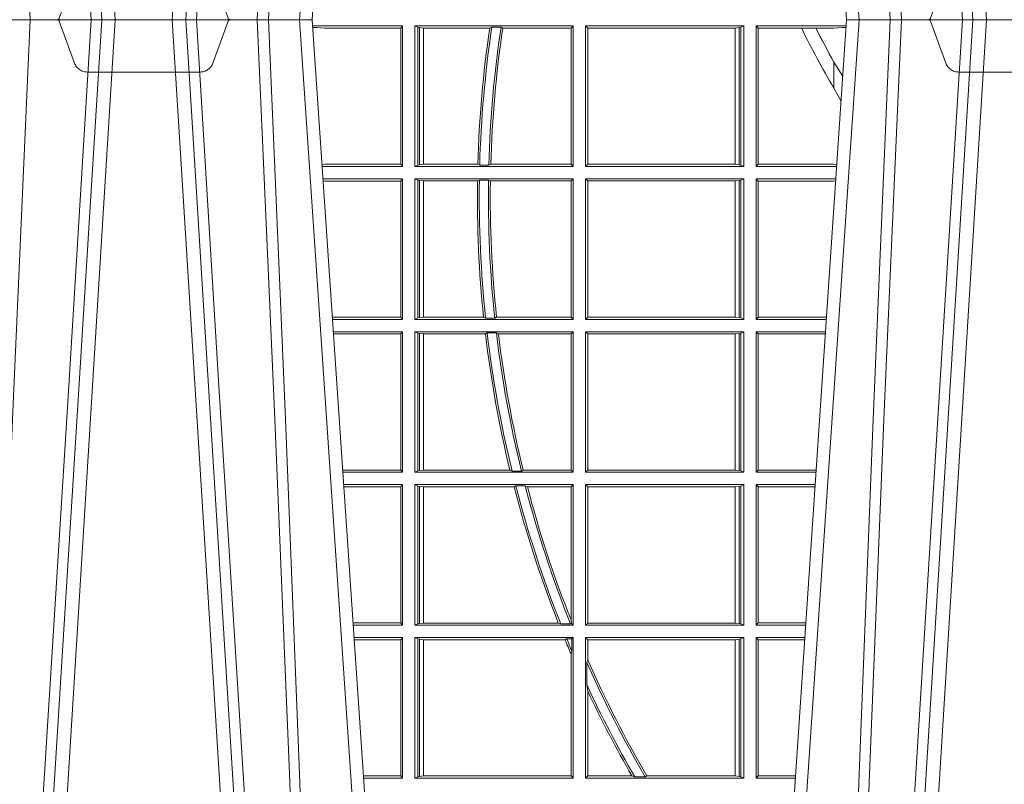
# Model space of a CAD drawing. Units: millimetres. Extents: x 0 to 21000, y 0 to 14850.
# Drawn here: x 9161 to 9377, y 5274 to 5442 of the extents above; entities that cross this region are included whole.
import ezdxf

# ---------------------------------------------------------------- set-up
doc = ezdxf.new("R2010")
doc.units = ezdxf.units.MM
doc.header["$LTSCALE"] = 333.33333
doc.linetypes.add('VERDECKT2', pattern=[4.762499999999999, 3.175, -1.5875])
doc.layers.add('FRW-Rifi ST-B', color=7, linetype='Continuous', lineweight=15)

# ---------------------------------------------------------------- blocks, each defined once
blk = doc.blocks.new('ST-Block_UT')
at = {"color": 0, "linetype": 'Continuous'}
for p, q in [((-0.291249984502997, -2.947132315966883e-09), (-0.3652499854565008, -2.947132315966883e-09)), ((-0.2728362023835018, -0.2714999980891264), (-0.291249984502997, -2.947132315966883e-09)), ((-0.1921638041735036, -0.2714999980891264), (-0.1737499922514871, -2.947132315966883e-09)), ((-0.09974999129801176, -2.947132315966883e-09), (-0.1737499922515156, -2.947132315966883e-09))]:
    blk.add_line(p, q, dxfattribs=at)
at = {"color": 0, "linetype": 'Continuous', "lineweight": 0}
for p, q in [((-0.3556051492695076, -0.2914999976421484), (-0.3374890327455091, -2.947132315966883e-09)), ((-0.3345073103905065, -2.947132315966883e-09), (-0.3526233971120121, -0.2914999976421484)), ((-0.3219926893715126, -2.947132315966883e-09), (-0.3038765728474857, -0.2914999976421484)), ((-0.3008948504925115, -0.2914999976421484), (-0.31901096701651, -2.947132315966883e-09)), ((-0.2939822614195009, -2.947132315966883e-09), (-0.2748902082444999, -0.2814999960031344)), ((-0.1710177451375046, -2.947132315966883e-09), (-0.1901097685100126, -0.2814999960031344)), ((-0.1641051411629917, -0.2914999976421484), (-0.1459890395404955, -2.947132315966883e-09)), ((-0.1430073022845022, -2.947132315966883e-09), (-0.1611234039069984, -0.2914999976421484))]:
    blk.add_line(p, q, dxfattribs=at)
at = {"color": 0, "linetype": 'VERDECKT2', "lineweight": 5, "ltscale": 0.1}
for points in [[(-0.3092137993799895, 3.251869884479675e-09, -0.3152987888776895), (-0.3096836447714963, 0.0003289848898759828), (-0.313031105595627, 0.009526063681846608, 0.3152987888791577), (-0.3158501834579965, 0.01150000325188216), (-0.3406497683814962, 0.01150000325188216, 0.3152987888791579), (-0.3434688389299936, 0.00952607098585645), (-0.3468163061490941, 0.0003289931802044066, -0.3152987888776896), (-0.3472861524594748, 3.251869884479675e-09)], [(-0.1177138061750043, 3.251869884479675e-09, -0.3152987888776895), (-0.1181836515665111, 0.0003289848898759828), (-0.1215311123906417, 0.009526063681846608, 0.3152987888791577), (-0.1243501902530113, 0.01150000325188216), (-0.149149775176511, 0.01150000325188216, 0.3152987888791579), (-0.1519688457250084, 0.00952607098585645), (-0.1553163129441089, 0.0003289931802044066, -0.3152987888776896), (-0.1557861592544896, 3.251869884479675e-09)]]:
    blk.add_lwpolyline(points, format="xyb", dxfattribs=at)
at = {"color": 0, "linetype": 'Continuous', "lineweight": 0}
for points in [[(-0.3532010555269949, -2.947132315966883e-09), (-0.3570883512500131, -0.08773574527762662), (-0.3602576494220102, -0.1656839728021282), (-0.3645309150219873, -0.2814999960031344)], [(-0.3575749933719976, -0.2841802864936369), (-0.3549931287770107, -0.2436380117801491), (-0.3500690400605038, -0.1656835704711455), (-0.3448957443239919, -0.08283865746514607), (-0.3398126304149969, -2.947132315966883e-09)], [(-0.2989249765875002, -0.2841802864936369), (-0.3015068411829986, -0.2436380117801491), (-0.3064309597019985, -0.1656835704711455), (-0.3116042554379987, -0.08283865746514607), (-0.3166873693469938, -2.947132315966883e-09)], [(-0.3032989144325029, -2.947132315966883e-09), (-0.299411648512006, -0.08773574527762662), (-0.2962423205379991, -0.1656839728021282), (-0.2919690847400034, -0.2814999960031344)], [(-0.2898985683920046, -0.2814999960031344), (-0.2940300345424873, -0.1656839728021282), (-0.2970920741560121, -0.08773574527762662), (-0.3008440971375137, -2.947132315966883e-09)], [(-0.175101408362508, -0.2814999960031344), (-0.170969957113499, -0.1656839728021282), (-0.1679079175000027, -0.08773574527762662), (-0.1641558945179895, -2.947132315966883e-09)], [(-0.1617010623220096, -2.947132315966883e-09), (-0.1655883431434972, -0.08773574527762662), (-0.1687576711179872, -0.1656839728021282), (-0.1730309218170021, -0.2814999960031344)], [(-0.1660750001670124, -0.2841802864936369), (-0.1634931355715139, -0.2436380117801491), (-0.1585690319539879, -0.1656835704711455), (-0.1533957511190067, -0.08283865746514607), (-0.1483126223089926, -2.947132315966883e-09)]]:
    blk.add_lwpolyline(points, dxfattribs=at)
blk = doc.blocks.new('ST-Block_SeitGitt')
at = {"color": 0, "linetype": 'Continuous', "lineweight": 0}
for p, q in [((0.1286500036716518, -0.001349996783147844), (0.1088415753231686, -0.001349996783147844)), ((0.1098050117492733, -0.0017073004351289), (0.1088604289293471, -0.00162798171521672)), ((0.1088672518241935, -0.001728581141776431), (0.1098050117492733, -0.0017073004351289)), ((0.1115499973297176, -0.001853830770897957), (0.1098050117492733, -0.0017073004351289)), ((0.1282304465770778, -0.001853830770897957), (0.1115499973297176, -0.001853830770897957)), ((0.1286500036716518, -0.001349996783147844), (0.1282304465770778, -0.001853830770897957)), ((0.1282304465770778, -0.03174616443769196), (0.1282304465770778, -0.001853830770897957)), ((0.1286500036716518, -0.001349996783147844), (0.1286500036716518, -0.03224999504939774)), ((0.1313500046730098, -0.001349996783147844), (0.1313500046730098, -0.03224999504939774)), ((0.1313500046730098, -0.001349996783147844), (0.1661499977111873, -0.001349996783147844)), ((0.1319748401641903, -0.00166203955498645), (0.1313500046730098, -0.001349996783147844)), ((0.1319748401641903, -0.03193795355812767), (0.1319748401641903, -0.00166203955498645)), ((0.1319748401641903, -0.00166203955498645), (0.1323715388774929, -0.001735919512185546)), ((0.1323715388774929, -0.001735919512185546), (0.1332243919372615, -0.001838887467357608)), ((0.1323715388774929, -0.03186407360092858), (0.1323715388774929, -0.001735919512185546)), ((0.1332243919372615, -0.001838887467357608), (0.1332695722580013, -0.001838887467357608)), ((0.1332243919372615, -0.001838887467357608), (0.1332243919372615, -0.03176110657707909)), ((0.1332695722580013, -0.001838887467357608), (0.1478035688400325, -0.001838887467357608)), ((0.1332695722580013, -0.03176110657707909), (0.1332695722580013, -0.001838887467357608)), ((0.148258680105215, -0.001629362938302847), (0.1478035688400325, -0.001838887467357608)), ((0.148258680105215, -0.001629362938302847), (0.1502807825803814, -0.001629362938302847)), ((0.1506737112999019, -0.001838887467357608), (0.1502807825803814, -0.001629362938302847)), ((0.1506737112999019, -0.001838887467357608), (0.1656611055135784, -0.001838887467357608)), ((0.1661499977111873, -0.001349996783147844), (0.1656611055135784, -0.001838887467357608)), ((0.1656611055135784, -0.001838887467357608), (0.1656611055135784, -0.03176110657707909)), ((0.1661499977111873, -0.001349996783147844), (0.1661499977111873, -0.03224999504939774)), ((0.1688499987125454, -0.001349996783147844), (0.1688499987125454, -0.03224999504939774)), ((0.203650006651884, -0.001349996783147844), (0.1688499987125454, -0.001349996783147844)), ((0.1688499987125454, -0.001349996783147844), (0.1693388909101543, -0.001838887467357608)), ((0.1693388909101543, -0.001838887467357608), (0.1693388909101543, -0.03176110657707909)), ((0.2017304390668926, -0.001838887467357608), (0.1693388909101543, -0.001838887467357608)), ((0.2017756044864711, -0.001838887467357608), (0.2017304390668926, -0.001838887467357608)), ((0.2017304390668926, -0.03176110657707909), (0.2017304390668926, -0.001838887467357608)), ((0.202628472447401, -0.001735919512185546), (0.2017756044864711, -0.001838887467357608)), ((0.2017756044864711, -0.001838887467357608), (0.2017756044864711, -0.03176110657707909)), ((0.2030251562595424, -0.00166203955498645), (0.202628472447401, -0.001735919512185546)), ((0.202628472447401, -0.03186407360092858), (0.202628472447401, -0.001735919512185546)), ((0.2030251562595424, -0.00166203955498645), (0.203650006651884, -0.001349996783147844)), ((0.2030251562595424, -0.03193795355812767), (0.2030251562595424, -0.00166203955498645)), ((0.203650006651884, -0.001349996783147844), (0.203650006651884, -0.03224999504939774)), ((0.2063499927520809, -0.001349996783147844), (0.2261584477741394, -0.001349996783147844)), ((0.2063499927520809, -0.001349996783147844), (0.2063499927520809, -0.03224999504939774)), ((0.2063499927520809, -0.001349996783147844), (0.206769564747816, -0.001853830770897957)), ((0.206769564747816, -0.001853830770897957), (0.2163219988346157, -0.001853830770897957)), ((0.206769564747816, -0.03174616443769196), (0.206769564747816, -0.001853830770897957)), ((0.2163219988346157, -0.001853830770897957), (0.2194949179887828, -0.001853830770897957)), ((0.2194949179887828, -0.001853830770897957), (0.2234499990940151, -0.001853830770897957)), ((0.2234499990940151, -0.001853830770897957), (0.2251949846744594, -0.0017073004351289)), ((0.2251949846744594, -0.0017073004351289), (0.2261395942902027, -0.001627979465098406)), ((0.22613277119072, -0.001728581745226165), (0.2251949846744594, -0.0017073004351289)), ((0.2234499990940151, -0.009318872828345093), (0.2234499990940151, -0.01502943458811501)), ((0.2234499990940151, -0.01502943458811501), (0.2250375081002289, -0.01787754237264494)), ((0.1115499973297176, -0.03174616443769196), (0.1109067796246563, -0.03180017557735937)), ((0.1286500036716518, -0.03224999504939774), (0.1109372874622068, -0.03224999504939774)), ((0.1282304465770778, -0.03174616443769196), (0.1115499973297176, -0.03174616443769196)), ((0.1286500036716518, -0.03224999504939774), (0.1282304465770778, -0.03174616443769196)), ((0.1319748401641903, -0.03193795355812767), (0.1313500046730098, -0.03224999504939774)), ((0.1313500046730098, -0.03224999504939774), (0.1661499977111873, -0.03224999504939774)), ((0.1319748401641903, -0.03193795355812767), (0.1323715388774929, -0.03186407360092858)), ((0.1323715388774929, -0.03186407360092858), (0.1332243919372615, -0.03176110657707909)), ((0.1332243919372615, -0.03176110657707909), (0.1332695722580013, -0.03176110657707909)), ((0.1332695722580013, -0.03176110657707909), (0.1451832294464168, -0.03176110657707909)), ((0.1455970942974147, -0.03197063180462578), (0.1451832294464168, -0.03176110657707909)), ((0.1455970942974147, -0.03197063180462578), (0.1475978732109127, -0.03197063180462578)), ((0.1480235099792537, -0.03176110657707909), (0.1475978732109127, -0.03197063180462578)), ((0.1480235099792537, -0.03176110657707909), (0.1656611055135784, -0.03176110657707909)), ((0.1661499977111873, -0.03224999504939774), (0.1656611055135784, -0.03176110657707909)), ((0.1688499987125454, -0.03224999504939774), (0.1693388909101543, -0.03176110657707909)), ((0.203650006651884, -0.03224999504939774), (0.1688499987125454, -0.03224999504939774)), ((0.2017304390668926, -0.03176110657707909), (0.1693388909101543, -0.03176110657707909)), ((0.2017756044864711, -0.03176110657707909), (0.2017304390668926, -0.03176110657707909)), ((0.202628472447401, -0.03186407360092858), (0.2017756044864711, -0.03176110657707909)), ((0.2030251562595424, -0.03193795355812767), (0.202628472447401, -0.03186407360092858)), ((0.2030251562595424, -0.03193795355812767), (0.203650006651884, -0.03224999504939774)), ((0.2063499927520809, -0.03224999504939774), (0.206769564747816, -0.03174616443769196)), ((0.2063499927520809, -0.03224999504939774), (0.2240627322432545, -0.03224999504939774)), ((0.206769564747816, -0.03174616443769196), (0.2234499990940151, -0.03174616443769196)), ((0.2234499990940151, -0.03174616443769196), (0.2240932399980409, -0.03180017752538333)), ((0.1286500036716518, -0.03494999605075577), (0.1111204080185644, -0.03494999605075577)), ((0.1115499973297176, -0.03545383038775185), (0.1111523143871693, -0.03542043600995726)), ((0.1282304465770778, -0.03545383038775185), (0.1115499973297176, -0.03545383038775185)), ((0.1286500036716518, -0.03494999605075577), (0.1282304465770778, -0.03545383038775185)), ((0.1282304465770778, -0.0653461632396386), (0.1282304465770778, -0.03545383038775185)), ((0.1286500036716518, -0.03494999605075577), (0.1286500036716518, -0.06584999385134438)), ((0.1313500046730098, -0.03494999605075577), (0.1313500046730098, -0.06584999385134438)), ((0.1313500046730098, -0.03494999605075577), (0.1661499977111873, -0.03494999605075577)), ((0.1319748401641903, -0.03526204126731614), (0.1313500046730098, -0.03494999605075577)), ((0.1319748401641903, -0.06553795608536461), (0.1319748401641903, -0.03526204126731614)), ((0.1319748401641903, -0.03526204126731614), (0.1323715388774929, -0.03533592122451523)), ((0.1323715388774929, -0.03533592122451523), (0.1332243919372615, -0.03543888824836472)), ((0.1323715388774929, -0.06546407612816552), (0.1323715388774929, -0.03533592122451523)), ((0.1332243919372615, -0.03543888824836472), (0.1332695722580013, -0.03543888824836472)), ((0.1332243919372615, -0.03543888824836472), (0.1332243919372615, -0.06536110910431603)), ((0.1332695722580013, -0.03543888824836472), (0.1451053261756954, -0.03543888824836472)), ((0.1332695722580013, -0.06536110910431603), (0.1332695722580013, -0.03543888824836472)), ((0.1455279231071529, -0.03522936302081803), (0.1451053261756954, -0.03543888824836472)), ((0.1455279231071529, -0.03522936302081803), (0.1475281655788478, -0.03522936302081803)), ((0.1479447126388607, -0.03543888824836472), (0.1475281655788478, -0.03522936302081803)), ((0.1479447126388607, -0.03543888824836472), (0.1656611055135784, -0.03543888824836472)), ((0.1661499977111873, -0.03494999605075577), (0.1656611055135784, -0.03543888824836472)), ((0.1656611055135784, -0.03543888824836472), (0.1656611055135784, -0.06536110910431603)), ((0.1661499977111873, -0.03494999605075577), (0.1661499977111873, -0.06584999385134438)), ((0.1688499987125454, -0.03494999605075577), (0.1688499987125454, -0.06584999385134438)), ((0.203650006651884, -0.03494999605075577), (0.1688499987125454, -0.03494999605075577)), ((0.1688499987125454, -0.03494999605075577), (0.1693388909101543, -0.03543888824836472)), ((0.2017304390668926, -0.03543888824836472), (0.1693388909101543, -0.03543888824836472)), ((0.1693388909101543, -0.03543888824836472), (0.1693388909101543, -0.06536110910431603)), ((0.2017756044864711, -0.03543888824836472), (0.2017304390668926, -0.03543888824836472)), ((0.2017304390668926, -0.06536110910431603), (0.2017304390668926, -0.03543888824836472)), ((0.202628472447401, -0.03533592122451523), (0.2017756044864711, -0.03543888824836472)), ((0.2017756044864711, -0.03543888824836472), (0.2017756044864711, -0.06536110910431603)), ((0.2030251562595424, -0.03526204126731614), (0.202628472447401, -0.03533592122451523)), ((0.202628472447401, -0.06546407612816552), (0.202628472447401, -0.03533592122451523)), ((0.2030251562595424, -0.03526204126731614), (0.203650006651884, -0.03494999605075577)), ((0.2030251562595424, -0.06553795608536461), (0.2030251562595424, -0.03526204126731614)), ((0.203650006651884, -0.03494999605075577), (0.203650006651884, -0.06584999385134438)), ((0.2063499927520809, -0.03494999605075577), (0.2238796113904868, -0.03494999605075577)), ((0.2063499927520809, -0.03494999605075577), (0.2063499927520809, -0.06584999385134438)), ((0.2063499927520809, -0.03494999605075577), (0.206769564747816, -0.03545383038775185)), ((0.206769564747816, -0.0653461632396386), (0.206769564747816, -0.03545383038775185)), ((0.206769564747816, -0.03545383038775185), (0.2234499990940151, -0.03545383038775185)), ((0.2234499990940151, -0.03545383038775185), (0.2238477051016332, -0.03542043407315987)), ((0.1282304465770778, -0.0653461632396386), (0.1131819491232022, -0.0653461632396386)), ((0.1286500036716518, -0.06584999385134438), (0.113216120126026, -0.06584999385134438)), ((0.1286500036716518, -0.06584999385134438), (0.1282304465770778, -0.0653461632396386)), ((0.1319748401641903, -0.06553795608536461), (0.1313500046730098, -0.06584999385134438)), ((0.1313500046730098, -0.06584999385134438), (0.1661499977111873, -0.06584999385134438)), ((0.1319748401641903, -0.06553795608536461), (0.1323715388774929, -0.06546407612816552)), ((0.1323715388774929, -0.06546407612816552), (0.1332243919372615, -0.06536110910431603)), ((0.1332243919372615, -0.06536110910431603), (0.1332695722580013, -0.06536110910431603)), ((0.1332695722580013, -0.06536110910431603), (0.1464470863342342, -0.06536110910431603)), ((0.146890842914587, -0.06557062688128212), (0.1464470863342342, -0.06536110910431603)), ((0.146890842914587, -0.06557062688128212), (0.1489019036293087, -0.06557062688128212)), ((0.1493017017841396, -0.06536110910431603), (0.1489019036293087, -0.06557062688128212)), ((0.1493017017841396, -0.06536110910431603), (0.1656611055135784, -0.06536110910431603)), ((0.1661499977111873, -0.06584999385134438), (0.1656611055135784, -0.06536110910431603)), ((0.1688499987125454, -0.06584999385134438), (0.1693388909101543, -0.06536110910431603)), ((0.203650006651884, -0.06584999385134438), (0.1688499987125454, -0.06584999385134438)), ((0.2017304390668926, -0.06536110910431603), (0.1693388909101543, -0.06536110910431603)), ((0.2017756044864711, -0.06536110910431603), (0.2017304390668926, -0.06536110910431603)), ((0.202628472447401, -0.06546407612816552), (0.2017756044864711, -0.06536110910431603)), ((0.2030251562595424, -0.06553795608536461), (0.202628472447401, -0.06546407612816552)), ((0.2030251562595424, -0.06553795608536461), (0.203650006651884, -0.06584999385134438)), ((0.2063499927520809, -0.06584999385134438), (0.206769564747816, -0.0653461632396386)), ((0.2063499927520809, -0.06584999385134438), (0.22178389589115, -0.06584999385134438)), ((0.206769564747816, -0.0653461632396386), (0.2218180669493108, -0.06534616323961018)), ((0.1286500036716518, -0.06854999485270241), (0.1133992406823836, -0.06854999485273083)), ((0.1282304465770778, -0.06905383291498879), (0.1134334121905454, -0.06905383291498879)), ((0.1286500036716518, -0.06854999485270241), (0.1282304465770778, -0.06905383291498879)), ((0.1282304465770778, -0.09894616576687554), (0.1282304465770778, -0.06905383291498879)), ((0.1286500036716518, -0.06854999485270241), (0.1286500036716518, -0.09944999637858132)), ((0.1313500046730098, -0.06854999485270241), (0.1661499977111873, -0.06854999485270241)), ((0.1313500046730098, -0.06854999485270241), (0.1313500046730098, -0.09944999637858132)), ((0.1319748401641903, -0.06886204006926278), (0.1313500046730098, -0.06854999485270241)), ((0.1319748401641903, -0.06886204006926278), (0.1323715388774929, -0.06893592002646187)), ((0.1319748401641903, -0.09913795116202095), (0.1319748401641903, -0.06886204006926278)), ((0.1323715388774929, -0.06893592002646187), (0.1332243919372615, -0.06903888705031136)), ((0.1323715388774929, -0.09906407120482186), (0.1323715388774929, -0.06893592002646187)), ((0.1332243919372615, -0.06903888705031136), (0.1332695722580013, -0.06903888705031136)), ((0.1332243919372615, -0.06903888705031136), (0.1332243919372615, -0.09896110418097237)), ((0.1332695722580013, -0.06903888705031136), (0.146856480836874, -0.06903888705031136)), ((0.1332695722580013, -0.09896110418097237), (0.1332695722580013, -0.06903888705031136)), ((0.1472541630268154, -0.06882936182276467), (0.146856480836874, -0.06903888705031136)), ((0.1472541630268154, -0.06882936182276467), (0.1492681443691311, -0.06882936182276467)), ((0.1497157454490718, -0.06903888705031136), (0.1492681443691311, -0.06882936182276467)), ((0.1497157454490718, -0.06903888705031136), (0.1656611055135784, -0.06903888705031136)), ((0.1661499977111873, -0.06854999485270241), (0.1656611055135784, -0.06903888705031136)), ((0.1656611055135784, -0.06903888705031136), (0.1656611055135784, -0.09896110418097237)), ((0.1661499977111873, -0.06854999485270241), (0.1661499977111873, -0.09944999637858132)), ((0.203650006651884, -0.06854999485270241), (0.1688499987125454, -0.06854999485270241)), ((0.1688499987125454, -0.06854999485270241), (0.1688499987125454, -0.09944999637858132)), ((0.1688499987125454, -0.06854999485270241), (0.1693388909101543, -0.06903888705031136)), ((0.2017304390668926, -0.06903888705031136), (0.1693388909101543, -0.06903888705031136)), ((0.1693388909101543, -0.06903888705031136), (0.1693388909101543, -0.09896110418097237)), ((0.2017756044864711, -0.06903888705031136), (0.2017304390668926, -0.06903888705031136)), ((0.2017304390668926, -0.09896110418097237), (0.2017304390668926, -0.06903888705031136)), ((0.202628472447401, -0.06893592002646187), (0.2017756044864711, -0.06903888705031136)), ((0.2017756044864711, -0.06903888705031136), (0.2017756044864711, -0.09896110418097237)), ((0.2030251562595424, -0.06886204006926278), (0.202628472447401, -0.06893592002646187)), ((0.202628472447401, -0.09906407120482186), (0.202628472447401, -0.06893592002646187)), ((0.2030251562595424, -0.06886204006926278), (0.203650006651884, -0.06854999485270241)), ((0.2030251562595424, -0.09913795116202095), (0.2030251562595424, -0.06886204006926278)), ((0.203650006651884, -0.06854999485270241), (0.203650006651884, -0.09944999637858132)), ((0.2063499927520809, -0.06854999485270241), (0.2216007750383824, -0.06854999485273083)), ((0.2063499927520809, -0.06854999485270241), (0.2063499927520809, -0.09944999637858132)), ((0.2063499927520809, -0.06854999485270241), (0.206769564747816, -0.06905383291498879)), ((0.206769564747816, -0.06905383291498879), (0.2215666034749404, -0.06905383291498879)), ((0.206769564747816, -0.09894616576687554), (0.206769564747816, -0.06905383291498879)), ((0.1282304465770778, -0.09894616576687554), (0.1154607820396336, -0.09894616576687554)), ((0.1286500036716518, -0.09944999637858132), (0.1154949530425142, -0.09944999637858132)), ((0.1286500036716518, -0.09944999637858132), (0.1282304465770778, -0.09894616576687554)), ((0.1319748401641903, -0.09913795116202095), (0.1313500046730098, -0.09944999637858132)), ((0.1313500046730098, -0.09944999637858132), (0.1661499977111873, -0.09944999637858132)), ((0.1319748401641903, -0.09913795116202095), (0.1323715388774929, -0.09906407120482186)), ((0.1323715388774929, -0.09906407120482186), (0.1332243919372615, -0.09896110418097237)), ((0.1332243919372615, -0.09896110418097237), (0.1332695722580013, -0.09896110418097237)), ((0.1332695722580013, -0.09896110418097237), (0.1522326707840023, -0.09896110418097237)), ((0.1527152597904262, -0.09917062940851906), (0.1522326707840023, -0.09896110418097237)), ((0.1527152597904262, -0.09917062940851906), (0.1547740936279354, -0.09917062940851906)), ((0.1551547139883098, -0.09896110418097237), (0.1547740936279354, -0.09917062940851906)), ((0.1551547139883098, -0.09896110418097237), (0.1656611055135784, -0.09896110418097237)), ((0.1661499977111873, -0.09944999637858132), (0.1656611055135784, -0.09896110418097237)), ((0.1688499987125454, -0.09944999637858132), (0.1693388909101543, -0.09896110418097237)), ((0.203650006651884, -0.09944999637858132), (0.1688499987125454, -0.09944999637858132)), ((0.2017304390668926, -0.09896110418097237), (0.1693388909101543, -0.09896110418097237)), ((0.2017756044864711, -0.09896110418097237), (0.2017304390668926, -0.09896110418097237)), ((0.202628472447401, -0.09906407120482186), (0.2017756044864711, -0.09896110418097237)), ((0.2030251562595424, -0.09913795116202095), (0.202628472447401, -0.09906407120482186)), ((0.2030251562595424, -0.09913795116202095), (0.203650006651884, -0.09944999637858132)), ((0.2063499927520809, -0.09944999637858132), (0.206769564747816, -0.09894616576687554)), ((0.2063499927520809, -0.09944999637858132), (0.219505059286405, -0.09944999637858132)), ((0.206769564747816, -0.09894616576687554), (0.2195392303445942, -0.09894616576684712)), ((0.1286500036716518, -0.1021499973799394), (0.1156780735988434, -0.1021499973799678)), ((0.1282304465770778, -0.1026538279916451), (0.1157122446016956, -0.1026538279916451)), ((0.1286500036716518, -0.1021499973799394), (0.1282304465770778, -0.1026538279916451)), ((0.1282304465770778, -0.1325461682941125), (0.1282304465770778, -0.1026538279916451)), ((0.1286500036716518, -0.1021499973799394), (0.1286500036716518, -0.1330499914552377)), ((0.1313500046730098, -0.1021499973799394), (0.1313500046730098, -0.1330499914552377)), ((0.1313500046730098, -0.1021499973799394), (0.1661499977111873, -0.1021499973799394)), ((0.1319748401641903, -0.1024620425964997), (0.1313500046730098, -0.1021499973799394)), ((0.1319748401641903, -0.1327379611398385), (0.1319748401641903, -0.1024620425964997)), ((0.1319748401641903, -0.1024620425964997), (0.1323715388774929, -0.1025359225536988)), ((0.1323715388774929, -0.1025359225536988), (0.1332243919372615, -0.1026388895775483)), ((0.1323715388774929, -0.1326640811826394), (0.1323715388774929, -0.1025359225536988)), ((0.1332243919372615, -0.1026388895775483), (0.1332695722580013, -0.1026388895775483)), ((0.1332243919372615, -0.1026388895775483), (0.1332243919372615, -0.1325610992576287)), ((0.1332695722580013, -0.1026388895775483), (0.153151714801794, -0.1026388895775483)), ((0.1332695722580013, -0.1325610992576287), (0.1332695722580013, -0.1026388895775483)), ((0.1535310089588222, -0.1024293643500016), (0.153151714801794, -0.1026388895775483)), ((0.1535310089588222, -0.1024293643500016), (0.1555967122316417, -0.1024293643500016)), ((0.1560847699642238, -0.1026388895775483), (0.1555967122316417, -0.1024293643500016)), ((0.1560847699642238, -0.1026388895775483), (0.1656611055135784, -0.1026388895775483)), ((0.1661499977111873, -0.1021499973799394), (0.1656611055135784, -0.1026388895775483)), ((0.1656611055135784, -0.1026388895775483), (0.1656611055135784, -0.131896879997413)), ((0.1661499977111873, -0.1021499973799394), (0.1661499977111873, -0.1330499914552377)), ((0.1688499987125454, -0.1021499973799394), (0.1688499987125454, -0.1330499914552377)), ((0.203650006651884, -0.1021499973799394), (0.1688499987125454, -0.1021499973799394)), ((0.1688499987125454, -0.1021499973799394), (0.1693388909101543, -0.1026388895775483)), ((0.1693388909101543, -0.1026388895775483), (0.1693388909101543, -0.1325610992576287)), ((0.2017304390668926, -0.1026388895775483), (0.1693388909101543, -0.1026388895775483)), ((0.2017756044864711, -0.1026388895775483), (0.2017304390668926, -0.1026388895775483)), ((0.2017304390668926, -0.1325610992576287), (0.2017304390668926, -0.1026388895775483)), ((0.202628472447401, -0.1025359225536988), (0.2017756044864711, -0.1026388895775483)), ((0.2017756044864711, -0.1026388895775483), (0.2017756044864711, -0.1325610992576287)), ((0.2030251562595424, -0.1024620425964997), (0.202628472447401, -0.1025359225536988)), ((0.202628472447401, -0.1326640811826394), (0.202628472447401, -0.1025359225536988)), ((0.2030251562595424, -0.1024620425964997), (0.203650006651884, -0.1021499973799394)), ((0.2030251562595424, -0.1327379611398385), (0.2030251562595424, -0.1024620425964997)), ((0.203650006651884, -0.1021499973799394), (0.203650006651884, -0.1330499914552377)), ((0.2063499927520809, -0.1021499973799394), (0.2193219384336942, -0.1021499973799678)), ((0.2063499927520809, -0.1021499973799394), (0.2063499927520809, -0.1330499914552377)), ((0.2063499927520809, -0.1021499973799394), (0.206769564747816, -0.1026538279916451)), ((0.206769564747816, -0.1026538279916451), (0.2192877673755333, -0.1026538279916451)), ((0.206769564747816, -0.1325461682941125), (0.206769564747816, -0.1026538279916451)), ((0.1657570242881832, -0.1326570180322335), (0.1656611055135784, -0.131896879997413)), ((0.1282304465770778, -0.1325461682941125), (0.1177396149561503, -0.1325461682941125)), ((0.1286500036716518, -0.1330499914552377), (0.1177737854536645, -0.1330499914552377)), ((0.1286500036716518, -0.1330499914552377), (0.1282304465770778, -0.1325461682941125)), ((0.1319748401641903, -0.1327379611398385), (0.1313500046730098, -0.1330499914552377)), ((0.1313500046730098, -0.1330499914552377), (0.1661499977111873, -0.1330499914552377)), ((0.1319748401641903, -0.1327379611398385), (0.1323715388774929, -0.1326640811826394)), ((0.1323715388774929, -0.1326640811826394), (0.1332243919372615, -0.1325610992576287)), ((0.1332243919372615, -0.1325610992576287), (0.1332695722580013, -0.1325610992576287)), ((0.1332695722580013, -0.1325610992576287), (0.1628707140684185, -0.1325610992576287)), ((0.1634047418832836, -0.1327706244851754), (0.1628707140684185, -0.1325610992576287)), ((0.1634047418832836, -0.1327706244851754), (0.1655574381351528, -0.1327706244851754)), ((0.1657570242881832, -0.1326570180322335), (0.1655574381351528, -0.1327706244851754)), ((0.1661499977111873, -0.1330499914552377), (0.1657570242881832, -0.1326570180322335)), ((0.1688499987125454, -0.1330499914552377), (0.1693388909101543, -0.1325610992576287)), ((0.203650006651884, -0.1330499914552377), (0.1688499987125454, -0.1330499914552377)), ((0.2017304390668926, -0.1325610992576287), (0.1693388909101543, -0.1325610992576287)), ((0.2017756044864711, -0.1325610992576287), (0.2017304390668926, -0.1325610992576287)), ((0.202628472447401, -0.1326640811826394), (0.2017756044864711, -0.1325610992576287)), ((0.2030251562595424, -0.1327379611398385), (0.202628472447401, -0.1326640811826394)), ((0.2030251562595424, -0.1327379611398385), (0.203650006651884, -0.1330499914552377)), ((0.2063499927520809, -0.1330499914552377), (0.206769564747816, -0.1325461682941125)), ((0.2063499927520809, -0.1330499914552377), (0.2172262231869979, -0.1330499914552377)), ((0.206769564747816, -0.1325461682941125), (0.2172603937398492, -0.1325461682940841)), ((0.1286500036716518, -0.1357499924565957), (0.1179569060099936, -0.1357499924566241)), ((0.1282304465770778, -0.1362538305188821), (0.1179910775181838, -0.1362538305188821)), ((0.1286500036716518, -0.1357499924565957), (0.1282304465770778, -0.1362538305188821)), ((0.1282304465770778, -0.1661461559201882), (0.1282304465770778, -0.1362538305188821)), ((0.1286500036716518, -0.1357499924565957), (0.1286500036716518, -0.1666499939824746)), ((0.1313500046730098, -0.1357499924565957), (0.1661499977111873, -0.1357499924565957)), ((0.1313500046730098, -0.1357499924565957), (0.1313500046730098, -0.1666499939824746)), ((0.1319748401641903, -0.1360620376731561), (0.1313500046730098, -0.1357499924565957)), ((0.1319748401641903, -0.1663379487659142), (0.1319748401641903, -0.1360620376731561)), ((0.1319748401641903, -0.1360620376731561), (0.1323715388774929, -0.1361359176303552)), ((0.1323715388774929, -0.1361359176303552), (0.1332243919372615, -0.1362388846542046)), ((0.1323715388774929, -0.1662640688087151), (0.1323715388774929, -0.1361359176303552)), ((0.1332243919372615, -0.1362388846542046), (0.1332695722580013, -0.1362388846542046)), ((0.1332243919372615, -0.1362388846542046), (0.1332243919372615, -0.1661611017848657)), ((0.1332695722580013, -0.1362388846542046), (0.164354974031454, -0.1362388846542046)), ((0.1332695722580013, -0.1661611017848657), (0.1332695722580013, -0.1362388846542046)), ((0.1647223919630108, -0.1360293594266579), (0.164354974031454, -0.1362388846542046)), ((0.1647223919630108, -0.1360293594266579), (0.1658706307411251, -0.1360293594266579)), ((0.1661499977111873, -0.1357499924565957), (0.1658706307411251, -0.1360293594266579)), ((0.1658706307411251, -0.1360293594266579), (0.1658706307411251, -0.138768177952926)), ((0.1661499977111873, -0.1357499924565957), (0.1661499977111873, -0.1666499939824746)), ((0.203650006651884, -0.1357499924565957), (0.1688499987125454, -0.1357499924565957)), ((0.1688499987125454, -0.1357499924565957), (0.1688499987125454, -0.1666499939824746)), ((0.1688499987125454, -0.1357499924565957), (0.1693388909101543, -0.1362388846542046)), ((0.2017304390668926, -0.1362388846542046), (0.1693388909101543, -0.1362388846542046)), ((0.1693388909101543, -0.1362388846542046), (0.1693388909101543, -0.140685793485801)), ((0.2017756044864711, -0.1362388846542046), (0.2017304390668926, -0.1362388846542046)), ((0.2017304390668926, -0.1661611017848657), (0.2017304390668926, -0.1362388846542046)), ((0.202628472447401, -0.1361359176303552), (0.2017756044864711, -0.1362388846542046)), ((0.2017756044864711, -0.1362388846542046), (0.2017756044864711, -0.1661611017848657)), ((0.2030251562595424, -0.1360620376731561), (0.202628472447401, -0.1361359176303552)), ((0.202628472447401, -0.1662640688087151), (0.202628472447401, -0.1361359176303552)), ((0.2030251562595424, -0.1360620376731561), (0.203650006651884, -0.1357499924565957)), ((0.2030251562595424, -0.1663379487659142), (0.2030251562595424, -0.1360620376731561)), ((0.203650006651884, -0.1357499924565957), (0.203650006651884, -0.1666499939824746)), ((0.2063499927520809, -0.1357499924565957), (0.2170431023342587, -0.1357499924566241)), ((0.2063499927520809, -0.1357499924565957), (0.2063499927520809, -0.1666499939824746)), ((0.2063499927520809, -0.1357499924565957), (0.206769564747816, -0.1362538305188821)), ((0.206769564747816, -0.1362538305188821), (0.2170089307708167, -0.1362538305188821)), ((0.206769564747816, -0.1661461559201882), (0.206769564747816, -0.1362538305188821)), ((0.1656611055135784, -0.1393457320596383), (0.1658706307411251, -0.138768177952926)), ((0.1656611055135784, -0.1393457320596383), (0.1656611055135784, -0.1661611017848657)), ((0.1693388909101543, -0.140685793485801), (0.1691293656826076, -0.1412496981288598)), ((0.1691293656826076, -0.1460934099818871), (0.1691293656826076, -0.1412496981288598)), ((0.1691293656826076, -0.1460934099818871), (0.1693388909101543, -0.1475331005717919)), ((0.1693388909101543, -0.1475331005717919), (0.1693388909101543, -0.1661611017848657)), ((0.1282304465770778, -0.1661461559201882), (0.1200184468619625, -0.1661461559201882)), ((0.1286500036716518, -0.1666499939824746), (0.1282304465770778, -0.1661461559201882)), ((0.1319748401641903, -0.1663379487659142), (0.1313500046730098, -0.1666499939824746)), ((0.1319748401641903, -0.1663379487659142), (0.1323715388774929, -0.1662640688087151)), ((0.1323715388774929, -0.1662640688087151), (0.1332243919372615, -0.1661611017848657)), ((0.1332243919372615, -0.1661611017848657), (0.1332695722580013, -0.1661611017848657)), ((0.1332695722580013, -0.1661611017848657), (0.1656611055135784, -0.1661611017848657)), ((0.1661499977111873, -0.1666499939824746), (0.1656611055135784, -0.1661611017848657)), ((0.1688499987125454, -0.1666499939824746), (0.1693388909101543, -0.1661611017848657)), ((0.1790610194206295, -0.1661611017848657), (0.1693388909101543, -0.1661611017848657)), ((0.1796662300825176, -0.1663706270124123), (0.1790610194206295, -0.1661611017848657)), ((0.1796662300825176, -0.1663706270124123), (0.1819794267416057, -0.1663706270124123)), ((0.1823429256677684, -0.1661611017848657), (0.1819794267416057, -0.1663706270124123)), ((0.2017304390668926, -0.1661611017848657), (0.1823429256677684, -0.1661611017848657)), ((0.2017756044864711, -0.1661611017848657), (0.2017304390668926, -0.1661611017848657)), ((0.202628472447401, -0.1662640688087151), (0.2017756044864711, -0.1661611017848657)), ((0.2030251562595424, -0.1663379487659142), (0.202628472447401, -0.1662640688087151)), ((0.2030251562595424, -0.1663379487659142), (0.203650006651884, -0.1666499939824746)), ((0.2063499927520809, -0.1666499939824746), (0.206769564747816, -0.1661461559201882)), ((0.206769564747816, -0.1661461559201882), (0.2149815581457517, -0.1661461559201882)), ((0.1286500036716518, -0.1666499939824746), (0.1200526183701243, -0.1666499939824746)), ((0.1313500046730098, -0.1666499939824746), (0.1661499977111873, -0.1666499939824746)), ((0.203650006651884, -0.1666499939824746), (0.1688499987125454, -0.1666499939824746)), ((0.2063499927520809, -0.1666499939824746), (0.2149473865822529, -0.1666499939824746))]:
    blk.add_line(p, q, dxfattribs=at)
blk.add_lwpolyline([(0.2234499990940151, -0.009318872828345093), (0.2249487876892147, -0.0117533081288741), (0.2254043353188706, -0.01246890734978479)], dxfattribs=at)
for centre, radius, start, end in [((0.4000000000000057, -0.03899999674811738), 0.2549195608716614, 171.6177919456219, 178.3727664904327), ((0.4000000000000057, -0.03899999674811738), 0.2545000000000002, 171.5561891968386, 178.4172721424342), ((0.4000000000000057, -0.03899999674811738), 0.2525000000000003, 171.4888131952118, 178.4047324564127), ((0.4000000000000057, -0.03899999674811738), 0.2520804391283391, 171.5226941255462, 178.3544343355089), ((0.4000000000000057, 0.08900000325186852), 0.2049195608716612, 206.318677290123, 210.5080802452862), ((0.4000000000000057, 0.08900000325186852), 0.2020804391283391, 206.7175371802726, 209.1129832264457), ((0.4000000000000057, -0.03899999674811738), 0.2549195608716612, 179.1995782308294, 185.9355398854034), ((0.4000000000000057, -0.03899999674811738), 0.2545000000000005, 179.1510832614195, 185.992787859481), ((0.4000000000000057, -0.03899999674811738), 0.2525000000000003, 179.1443586704069, 186.0404314285927), ((0.4000000000000057, -0.03899999674811738), 0.2520804391283393, 179.1905626752983, 186.0026347272162), ((0.4000000000000057, -0.03899999674811738), 0.2549195608716612, 186.7672712573228, 193.6043439629107), ((0.4000000000000057, -0.03899999674811738), 0.2545000000000002, 186.7309797226673, 193.6757457485758), ((0.4000000000000057, -0.03899999674811738), 0.2525000000000002, 186.7845440037757, 193.7861995448469), ((0.4000000000000057, -0.03899999674811738), 0.2520804391283393, 186.8438519216819, 193.7605640840514), ((0.4000000000000057, -0.03899999674811738), 0.254919560871661, 194.4563893650404, 201.5320784822894), ((0.4000000000000057, -0.03899999674811738), 0.2545000000000002, 194.4320292243152, 201.6200828457993), ((0.4000000000000057, -0.03899999674811738), 0.2525000000000004, 194.548853630735, 201.8000624096966), ((0.4000000000000057, -0.03899999674811738), 0.2520804391283395, 194.6228161585472, 201.6244211353358), ((0.4000000000000057, -0.03899999674811738), 0.2549195608716613, 202.4234852258972, 203.1809857833533), ((0.4000000000000057, -0.03899999674811738), 0.2545000000000003, 202.411434297295, 203.080025730345), ((0.4000000000000057, -0.03899999674811738), 0.2525000000000002, 203.8879496159083, 210.2940628638646), ((0.4000000000000057, -0.03899999674811738), 0.252080439128339, 203.7900431783656, 210.2946203742251), ((0.4000000000000057, -0.03899999674811738), 0.2545000000000003, 204.8850602593509, 210.0313647650346), ((0.4000000000000057, -0.03899999674811738), 0.254919560871661, 205.1984192983699, 209.9225158596613)]:
    blk.add_arc(centre, radius, start, end, dxfattribs=at)
blk = doc.blocks.new('ST-Block')
at = {"color": 0, "xscale": -1, "rotation": 180}
blk.add_blockref('ST-Block_UT', (0.4000000000000057, 0.3314999967481356), dxfattribs=at)
at = {"color": 0}
for name, p in [('ST-Block_SeitGitt', (0, 0.3314999967481072)), ('ST-Block_UT', (0.4000000000000057, 0.3314999967481356))]:
    blk.add_blockref(name, p, dxfattribs=at)

msp = doc.modelspace()

# ---------------------------------------------------------------- block references
at = {"layer": 'FRW-Rifi ST-B', "xscale": 1000, "yscale": 1000, "zscale": 1000}
msp.add_blockref('ST-Block', (9116.145274328119, 5110.001670794531), dxfattribs=at)

doc.saveas('drawing.dxf')
